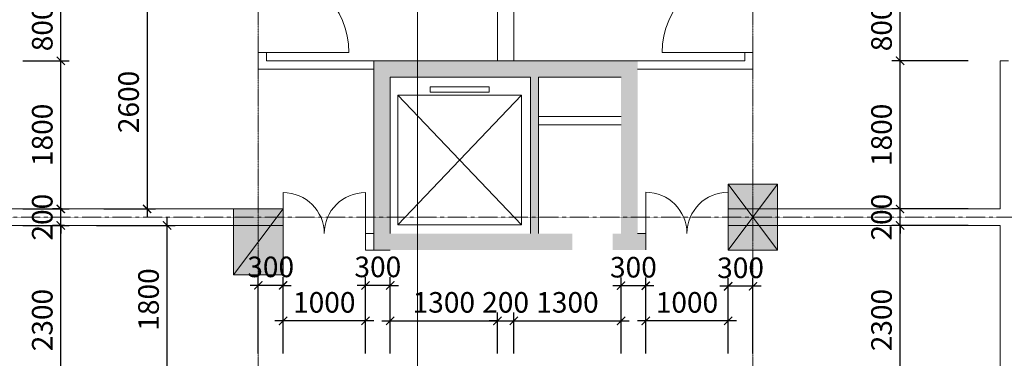
# Model space of a CAD drawing. Units: millimetres. Extents: x -53262 to 5127947, y 492477 to 1159259.
# Drawn here: x 2302752 to 2314697, y 791802 to 795917 of the extents above; entities that cross this region are included whole.
import ezdxf

# ---------------------------------------------------------------- set-up
doc = ezdxf.new("R2010")
doc.units = ezdxf.units.MM
doc.header["$MEASUREMENT"] = 0
doc.linetypes.add('CENTERX2', pattern=[4, 2.5, -0.5, 0.5, -0.5])
for name, color, linetype, lineweight in [('dim', 8, 'Continuous', 13), ('hack', 9, 'Continuous', 13), ('manh', 9, 'Continuous', 13), ('net cat', 31, 'Continuous', 20), ('truc', 8, 'CENTERX2', 15)]:
    doc.layers.add(name, color=color, linetype=linetype, lineweight=lineweight)
doc.dimstyles.new('100', dxfattribs={"dimscale": 100, "dimtxt": 2.5, "dimasz": 1, "dimexe": 1, "dimexo": 0, "dimgap": 1, "dimtad": 1, "dimdec": 0, "dimzin": 0, "dimdsep": 46, "dimtxsty": 'Standard', "dimblk": 'ARCHTICK', "dimcen": 0.09, "dimdle": 1, "dimclrd": 9, "dimclre": 9, "dimadec": 0, "dimazin": 0, "dimtfac": 1, "dimtdec": 0, "dimtix": 1, "dimtmove": 0, "dimatfit": 0, "dimfxl": 0, "dimtolj": 1, "dimtzin": 0, "dimarcsym": 0})

# ---------------------------------------------------------------- blocks, each defined once
blk = doc.blocks.new('_ArchTick')
at = {"color": 0, "linetype": 'ByBlock', "const_width": 0.15}
blk.add_lwpolyline([(-0.5, -0.5), (0.5, 0.5)], dxfattribs=at)
blk = doc.blocks.new('*D5695')
at = {"layer": 'Defpoints', "color": 0, "transparency": 16777216}
for p in [(2311347, 792677), (2311347, 791862), (2311647, 791862)]:
    blk.add_point(p, dxfattribs=at)
at = {"layer": 'dim', "color": 9, "lineweight": -2, "transparency": 16777216}
for p, q in [((2311347, 791862), (2311347, 792777)), ((2311647, 791862), (2311647, 792777)), ((2311747, 792677), (2311247, 792677))]:
    blk.add_line(p, q, dxfattribs=at)
at = {"layer": 'dim', "color": 9, "lineweight": -2, "transparency": 16777216, "xscale": 100, "yscale": 100, "zscale": 100, "rotation": 180}
blk.add_blockref('_ArchTick', (2311347, 792677), dxfattribs=at)
at = {"layer": 'dim', "color": 9, "lineweight": -2, "transparency": 16777216, "xscale": 100, "yscale": 100, "zscale": 100}
blk.add_blockref('_ArchTick', (2311647, 792677), dxfattribs=at)
at = {"layer": 'dim', "color": 0, "transparency": 16777216, "insert": (2311497, 792902), "char_height": 250, "attachment_point": 5}
blk.add_mtext('\\A1;300', dxfattribs=at)
blk = doc.blocks.new('*D5696')
at = {"layer": 'Defpoints', "color": 0, "transparency": 16777216}
for p in [(2310347, 792257), (2310347, 791862), (2311347, 791862)]:
    blk.add_point(p, dxfattribs=at)
at = {"layer": 'dim', "color": 9, "lineweight": -2, "transparency": 16777216}
for p, q in [((2310347, 791862), (2310347, 792357)), ((2311347, 791862), (2311347, 792357)), ((2311447, 792257), (2310247, 792257))]:
    blk.add_line(p, q, dxfattribs=at)
at = {"layer": 'dim', "color": 9, "lineweight": -2, "transparency": 16777216, "xscale": 100, "yscale": 100, "zscale": 100, "rotation": 180}
blk.add_blockref('_ArchTick', (2310347, 792257), dxfattribs=at)
at = {"layer": 'dim', "color": 9, "lineweight": -2, "transparency": 16777216, "xscale": 100, "yscale": 100, "zscale": 100}
blk.add_blockref('_ArchTick', (2311347, 792257), dxfattribs=at)
at = {"layer": 'dim', "color": 0, "transparency": 16777216, "insert": (2310847, 792482), "char_height": 250, "attachment_point": 5}
blk.add_mtext('\\A1;1000', dxfattribs=at)
blk = doc.blocks.new('*D5697')
at = {"layer": 'Defpoints', "color": 0, "transparency": 16777216}
for p in [(2310047, 792684), (2310047, 791862), (2310347, 791862)]:
    blk.add_point(p, dxfattribs=at)
at = {"layer": 'dim', "color": 9, "lineweight": -2, "transparency": 16777216}
for p, q in [((2310047, 791862), (2310047, 792784)), ((2310347, 791862), (2310347, 792784)), ((2310447, 792684), (2309947, 792684))]:
    blk.add_line(p, q, dxfattribs=at)
at = {"layer": 'dim', "color": 9, "lineweight": -2, "transparency": 16777216, "xscale": 100, "yscale": 100, "zscale": 100, "rotation": 180}
blk.add_blockref('_ArchTick', (2310047, 792684), dxfattribs=at)
at = {"layer": 'dim', "color": 9, "lineweight": -2, "transparency": 16777216, "xscale": 100, "yscale": 100, "zscale": 100}
blk.add_blockref('_ArchTick', (2310347, 792684), dxfattribs=at)
at = {"layer": 'dim', "color": 0, "transparency": 16777216, "insert": (2310197, 792909), "char_height": 250, "attachment_point": 5}
blk.add_mtext('\\A1;300', dxfattribs=at)
blk = doc.blocks.new('*D5698')
at = {"layer": 'Defpoints', "color": 0, "transparency": 16777216}
for p in [(2306947, 792688), (2306947, 791862), (2307247, 791862)]:
    blk.add_point(p, dxfattribs=at)
at = {"layer": 'dim', "color": 9, "lineweight": -2, "transparency": 16777216}
for p, q in [((2306947, 791862), (2306947, 792788)), ((2307247, 791862), (2307247, 792788)), ((2306947, 792688), (2306847, 792688)), ((2307247, 792688), (2306947, 792688)), ((2307247, 792688), (2307347, 792688))]:
    blk.add_line(p, q, dxfattribs=at)
at = {"layer": 'dim', "color": 9, "lineweight": -2, "transparency": 16777216, "xscale": 100, "yscale": 100, "zscale": 100}
blk.add_blockref('_ArchTick', (2306947, 792688), dxfattribs=at)
at = {"layer": 'dim', "color": 9, "lineweight": -2, "transparency": 16777216, "xscale": 100, "yscale": 100, "zscale": 100, "rotation": 180}
blk.add_blockref('_ArchTick', (2307247, 792688), dxfattribs=at)
at = {"layer": 'dim', "color": 0, "transparency": 16777216, "insert": (2307097, 792913), "char_height": 250, "attachment_point": 5}
blk.add_mtext('\\A1;300', dxfattribs=at)
blk = doc.blocks.new('*D5699')
at = {"layer": 'Defpoints', "color": 0, "transparency": 16777216}
for p in [(2305947, 792257), (2305947, 791862), (2306947, 791862)]:
    blk.add_point(p, dxfattribs=at)
at = {"layer": 'dim', "color": 9, "lineweight": -2, "transparency": 16777216}
for p, q in [((2305947, 791862), (2305947, 792357)), ((2306947, 791862), (2306947, 792357)), ((2307047, 792257), (2305847, 792257))]:
    blk.add_line(p, q, dxfattribs=at)
at = {"layer": 'dim', "color": 9, "lineweight": -2, "transparency": 16777216, "xscale": 100, "yscale": 100, "zscale": 100, "rotation": 180}
blk.add_blockref('_ArchTick', (2305947, 792257), dxfattribs=at)
at = {"layer": 'dim', "color": 9, "lineweight": -2, "transparency": 16777216, "xscale": 100, "yscale": 100, "zscale": 100}
blk.add_blockref('_ArchTick', (2306947, 792257), dxfattribs=at)
at = {"layer": 'dim', "color": 0, "transparency": 16777216, "insert": (2306447, 792482), "char_height": 250, "attachment_point": 5}
blk.add_mtext('\\A1;1000', dxfattribs=at)
blk = doc.blocks.new('*D5700')
at = {"layer": 'Defpoints', "color": 0, "transparency": 16777216}
for p in [(2305647, 792688), (2305647, 791862), (2305947, 791862)]:
    blk.add_point(p, dxfattribs=at)
at = {"layer": 'dim', "color": 9, "lineweight": -2, "transparency": 16777216}
for p, q in [((2305647, 791862), (2305647, 792788)), ((2305947, 791862), (2305947, 792788)), ((2305647, 792688), (2305547, 792688)), ((2305947, 792688), (2305647, 792688)), ((2305947, 792688), (2306047, 792688))]:
    blk.add_line(p, q, dxfattribs=at)
at = {"layer": 'dim', "color": 9, "lineweight": -2, "transparency": 16777216, "xscale": 100, "yscale": 100, "zscale": 100}
blk.add_blockref('_ArchTick', (2305647, 792688), dxfattribs=at)
at = {"layer": 'dim', "color": 9, "lineweight": -2, "transparency": 16777216, "xscale": 100, "yscale": 100, "zscale": 100, "rotation": 180}
blk.add_blockref('_ArchTick', (2305947, 792688), dxfattribs=at)
at = {"layer": 'dim', "color": 0, "transparency": 16777216, "insert": (2305797, 792913), "char_height": 250, "attachment_point": 5}
blk.add_mtext('\\A1;300', dxfattribs=at)
blk = doc.blocks.new('*D5717')
at = {"layer": 'Defpoints', "color": 0, "transparency": 16777216}
for p in [(2313432, 793417), (2314259, 793417), (2314259, 791117)]:
    blk.add_point(p, dxfattribs=at)
at = {"layer": 'dim', "color": 9, "lineweight": -2, "transparency": 16777216}
for p, q in [((2313432, 791017), (2313432, 793517)), ((2314259, 793417), (2313332, 793417)), ((2314259, 791117), (2313332, 791117))]:
    blk.add_line(p, q, dxfattribs=at)
at = {"layer": 'dim', "color": 9, "lineweight": -2, "transparency": 16777216, "xscale": 100, "yscale": 100, "zscale": 100}
for p, rotation in [((2313432, 793417), 90), ((2313432, 791117), 270)]:
    blk.add_blockref('_ArchTick', p, dxfattribs=dict(at, rotation=rotation))
at = {"layer": 'dim', "color": 0, "transparency": 16777216, "insert": (2313207, 792267), "char_height": 250, "attachment_point": 5, "rotation": 90}
blk.add_mtext('\\A1;2300', dxfattribs=at)
blk = doc.blocks.new('*D5718')
at = {"layer": 'Defpoints', "color": 0, "transparency": 16777216}
for p in [(2313432, 793617), (2313432, 793617), (2313432, 793417)]:
    blk.add_point(p, dxfattribs=at)
at = {"layer": 'dim', "color": 9, "lineweight": -2, "transparency": 16777216}
for p, q in [((2313432, 793617), (2313332, 793617)), ((2313432, 793617), (2313432, 793717)), ((2313432, 793417), (2313432, 793617)), ((2313432, 793417), (2313332, 793417)), ((2313432, 793417), (2313432, 793317))]:
    blk.add_line(p, q, dxfattribs=at)
at = {"layer": 'dim', "color": 9, "lineweight": -2, "transparency": 16777216, "xscale": 100, "yscale": 100, "zscale": 100}
for p, rotation in [((2313432, 793617), 270), ((2313432, 793417), 90)]:
    blk.add_blockref('_ArchTick', p, dxfattribs=dict(at, rotation=rotation))
at = {"layer": 'dim', "color": 0, "transparency": 16777216, "insert": (2313207, 793517), "char_height": 250, "attachment_point": 5, "rotation": 90}
blk.add_mtext('\\A1;200', dxfattribs=at)
blk = doc.blocks.new('*D5719')
at = {"layer": 'Defpoints', "color": 0, "transparency": 16777216}
for p in [(2313432, 795417), (2314259, 795417), (2314259, 793617)]:
    blk.add_point(p, dxfattribs=at)
at = {"layer": 'dim', "color": 9, "lineweight": -2, "transparency": 16777216}
for p, q in [((2313432, 793517), (2313432, 795517)), ((2314259, 795417), (2313332, 795417)), ((2314259, 793617), (2313332, 793617))]:
    blk.add_line(p, q, dxfattribs=at)
at = {"layer": 'dim', "color": 9, "lineweight": -2, "transparency": 16777216, "xscale": 100, "yscale": 100, "zscale": 100}
for p, rotation in [((2313432, 795417), 90), ((2313432, 793617), 270)]:
    blk.add_blockref('_ArchTick', p, dxfattribs=dict(at, rotation=rotation))
at = {"layer": 'dim', "color": 0, "transparency": 16777216, "insert": (2313207, 794517), "char_height": 250, "attachment_point": 5, "rotation": 90}
blk.add_mtext('\\A1;1800', dxfattribs=at)
blk = doc.blocks.new('*D5720')
at = {"layer": 'Defpoints', "color": 0, "transparency": 16777216}
for p in [(2313432, 796217), (2314259, 796217), (2314259, 795417)]:
    blk.add_point(p, dxfattribs=at)
at = {"layer": 'dim', "color": 9, "lineweight": -2, "transparency": 16777216}
for p, q in [((2313432, 795317), (2313432, 796317)), ((2314259, 796217), (2313332, 796217)), ((2314259, 795417), (2313332, 795417))]:
    blk.add_line(p, q, dxfattribs=at)
at = {"layer": 'dim', "color": 9, "lineweight": -2, "transparency": 16777216, "xscale": 100, "yscale": 100, "zscale": 100}
for p, rotation in [((2313432, 796217), 90), ((2313432, 795417), 270)]:
    blk.add_blockref('_ArchTick', p, dxfattribs=dict(at, rotation=rotation))
at = {"layer": 'dim', "color": 0, "transparency": 16777216, "insert": (2313207, 795817), "char_height": 250, "attachment_point": 5, "rotation": 90}
blk.add_mtext('\\A1;800', dxfattribs=at)
blk = doc.blocks.new('*D5734')
at = {"layer": 'Defpoints', "color": 0, "transparency": 16777216}
for p in [(2302792, 793417), (2303251, 793417), (2302792, 791117)]:
    blk.add_point(p, dxfattribs=at)
at = {"layer": 'dim', "color": 9, "lineweight": -2, "transparency": 16777216}
for p, q in [((2303251, 791017), (2303251, 793517)), ((2302792, 793417), (2303351, 793417)), ((2302792, 791117), (2303351, 791117))]:
    blk.add_line(p, q, dxfattribs=at)
at = {"layer": 'dim', "color": 9, "lineweight": -2, "transparency": 16777216, "xscale": 100, "yscale": 100, "zscale": 100}
for p, rotation in [((2303251, 793417), 90), ((2303251, 791117), 270)]:
    blk.add_blockref('_ArchTick', p, dxfattribs=dict(at, rotation=rotation))
at = {"layer": 'dim', "color": 0, "transparency": 16777216, "insert": (2303026, 792267), "char_height": 250, "attachment_point": 5, "rotation": 90}
blk.add_mtext('\\A1;2300', dxfattribs=at)
blk = doc.blocks.new('*D5735')
at = {"layer": 'Defpoints', "color": 0, "transparency": 16777216}
for p in [(2303251, 793617), (2303267, 793617), (2303297, 793417)]:
    blk.add_point(p, dxfattribs=at)
at = {"layer": 'dim', "color": 9, "lineweight": -2, "transparency": 16777216}
for p, q in [((2303267, 793617), (2303151, 793617)), ((2303251, 793617), (2303251, 793717)), ((2303251, 793417), (2303251, 793617)), ((2303297, 793417), (2303151, 793417)), ((2303251, 793417), (2303251, 793317))]:
    blk.add_line(p, q, dxfattribs=at)
at = {"layer": 'dim', "color": 9, "lineweight": -2, "transparency": 16777216, "xscale": 100, "yscale": 100, "zscale": 100}
for p, rotation in [((2303251, 793617), 270), ((2303251, 793417), 90)]:
    blk.add_blockref('_ArchTick', p, dxfattribs=dict(at, rotation=rotation))
at = {"layer": 'dim', "color": 0, "transparency": 16777216, "insert": (2303026, 793517), "char_height": 250, "attachment_point": 5, "rotation": 90}
blk.add_mtext('\\A1;200', dxfattribs=at)
blk = doc.blocks.new('*D5736')
at = {"layer": 'Defpoints', "color": 0, "transparency": 16777216}
for p in [(2302792, 795417), (2303251, 795417), (2302792, 793617)]:
    blk.add_point(p, dxfattribs=at)
at = {"layer": 'dim', "color": 9, "lineweight": -2, "transparency": 16777216}
for p, q in [((2303251, 793517), (2303251, 795517)), ((2302792, 795417), (2303351, 795417)), ((2302792, 793617), (2303351, 793617))]:
    blk.add_line(p, q, dxfattribs=at)
at = {"layer": 'dim', "color": 9, "lineweight": -2, "transparency": 16777216, "xscale": 100, "yscale": 100, "zscale": 100}
for p, rotation in [((2303251, 795417), 90), ((2303251, 793617), 270)]:
    blk.add_blockref('_ArchTick', p, dxfattribs=dict(at, rotation=rotation))
at = {"layer": 'dim', "color": 0, "transparency": 16777216, "insert": (2303026, 794517), "char_height": 250, "attachment_point": 5, "rotation": 90}
blk.add_mtext('\\A1;1800', dxfattribs=at)
blk = doc.blocks.new('*D5737')
at = {"layer": 'Defpoints', "color": 0, "transparency": 16777216}
for p in [(2302792, 796217), (2303251, 796217), (2302792, 795417)]:
    blk.add_point(p, dxfattribs=at)
at = {"layer": 'dim', "color": 9, "lineweight": -2, "transparency": 16777216}
for p, q in [((2303251, 795317), (2303251, 796317)), ((2302792, 796217), (2303351, 796217)), ((2302792, 795417), (2303351, 795417))]:
    blk.add_line(p, q, dxfattribs=at)
at = {"layer": 'dim', "color": 9, "lineweight": -2, "transparency": 16777216, "xscale": 100, "yscale": 100, "zscale": 100}
for p, rotation in [((2303251, 796217), 90), ((2303251, 795417), 270)]:
    blk.add_blockref('_ArchTick', p, dxfattribs=dict(at, rotation=rotation))
at = {"layer": 'dim', "color": 0, "transparency": 16777216, "insert": (2303026, 795817), "char_height": 250, "attachment_point": 5, "rotation": 90}
blk.add_mtext('\\A1;800', dxfattribs=at)
blk = doc.blocks.new('*D5763')
at = {"layer": 'Defpoints', "color": 0, "transparency": 16777216}
for p in [(2308547, 792257), (2307247, 791862), (2308547, 791862)]:
    blk.add_point(p, dxfattribs=at)
at = {"layer": 'dim', "color": 9, "lineweight": -2, "transparency": 16777216}
for p, q in [((2307247, 791862), (2307247, 792357)), ((2308547, 791862), (2308547, 792357)), ((2307147, 792257), (2308647, 792257))]:
    blk.add_line(p, q, dxfattribs=at)
at = {"layer": 'dim', "color": 9, "lineweight": -2, "transparency": 16777216, "xscale": 100, "yscale": 100, "zscale": 100, "rotation": 180}
blk.add_blockref('_ArchTick', (2307247, 792257), dxfattribs=at)
at = {"layer": 'dim', "color": 9, "lineweight": -2, "transparency": 16777216, "xscale": 100, "yscale": 100, "zscale": 100}
blk.add_blockref('_ArchTick', (2308547, 792257), dxfattribs=at)
at = {"layer": 'dim', "color": 0, "transparency": 16777216, "insert": (2307897, 792482), "char_height": 250, "attachment_point": 5}
blk.add_mtext('\\A1;1300', dxfattribs=at)
blk = doc.blocks.new('*D5764')
at = {"layer": 'Defpoints', "color": 0, "transparency": 16777216}
for p in [(2308747, 792257), (2308547, 791862), (2308747, 791862)]:
    blk.add_point(p, dxfattribs=at)
at = {"layer": 'dim', "color": 9, "lineweight": -2, "transparency": 16777216}
for p, q in [((2308547, 791862), (2308547, 792357)), ((2308747, 791862), (2308747, 792357)), ((2308547, 792257), (2308447, 792257)), ((2308547, 792257), (2308747, 792257)), ((2308747, 792257), (2308847, 792257))]:
    blk.add_line(p, q, dxfattribs=at)
at = {"layer": 'dim', "color": 9, "lineweight": -2, "transparency": 16777216, "xscale": 100, "yscale": 100, "zscale": 100}
blk.add_blockref('_ArchTick', (2308547, 792257), dxfattribs=at)
at = {"layer": 'dim', "color": 9, "lineweight": -2, "transparency": 16777216, "xscale": 100, "yscale": 100, "zscale": 100, "rotation": 180}
blk.add_blockref('_ArchTick', (2308747, 792257), dxfattribs=at)
at = {"layer": 'dim', "color": 0, "transparency": 16777216, "insert": (2308647, 792482), "char_height": 250, "attachment_point": 5}
blk.add_mtext('\\A1;200', dxfattribs=at)
blk = doc.blocks.new('*D5765')
at = {"layer": 'Defpoints', "color": 0, "transparency": 16777216}
for p in [(2310047, 792257), (2308747, 791862), (2310047, 791862)]:
    blk.add_point(p, dxfattribs=at)
at = {"layer": 'dim', "color": 9, "lineweight": -2, "transparency": 16777216}
for p, q in [((2308747, 791862), (2308747, 792357)), ((2310047, 791862), (2310047, 792357)), ((2308647, 792257), (2310147, 792257))]:
    blk.add_line(p, q, dxfattribs=at)
at = {"layer": 'dim', "color": 9, "lineweight": -2, "transparency": 16777216, "xscale": 100, "yscale": 100, "zscale": 100, "rotation": 180}
blk.add_blockref('_ArchTick', (2308747, 792257), dxfattribs=at)
at = {"layer": 'dim', "color": 9, "lineweight": -2, "transparency": 16777216, "xscale": 100, "yscale": 100, "zscale": 100}
blk.add_blockref('_ArchTick', (2310047, 792257), dxfattribs=at)
at = {"layer": 'dim', "color": 0, "transparency": 16777216, "insert": (2309397, 792482), "char_height": 250, "attachment_point": 5}
blk.add_mtext('\\A1;1300', dxfattribs=at)
blk = doc.blocks.new('*D5770')
at = {"layer": 'Defpoints', "color": 0, "transparency": 16777216}
for p in [(2303685, 793417), (2304540, 793417), (2303685, 791617)]:
    blk.add_point(p, dxfattribs=at)
at = {"layer": 'hack', "color": 9, "lineweight": -2, "transparency": 16777216}
for p, q in [((2304540, 791517), (2304540, 793517)), ((2303685, 793417), (2304640, 793417)), ((2303685, 791617), (2304640, 791617))]:
    blk.add_line(p, q, dxfattribs=at)
at = {"layer": 'hack', "color": 9, "lineweight": -2, "transparency": 16777216, "xscale": 100, "yscale": 100, "zscale": 100}
for p, rotation in [((2304540, 793417), 90), ((2304540, 791617), 270)]:
    blk.add_blockref('_ArchTick', p, dxfattribs=dict(at, rotation=rotation))
at = {"layer": 'hack', "color": 0, "transparency": 16777216, "insert": (2304315, 792517), "char_height": 250, "attachment_point": 5, "rotation": 90}
blk.add_mtext('\\A1;1800', dxfattribs=at)
blk = doc.blocks.new('*D5786')
at = {"layer": 'Defpoints', "color": 0, "transparency": 16777216}
for p in [(2303771, 796217), (2303771, 793617), (2304298, 793617)]:
    blk.add_point(p, dxfattribs=at)
at = {"layer": 'hack', "color": 9, "lineweight": -2, "transparency": 16777216}
for p, q in [((2304298, 796317), (2304298, 793517)), ((2303771, 796217), (2304398, 796217)), ((2303771, 793617), (2304398, 793617))]:
    blk.add_line(p, q, dxfattribs=at)
at = {"layer": 'hack', "color": 9, "lineweight": -2, "transparency": 16777216, "xscale": 100, "yscale": 100, "zscale": 100}
for p, rotation in [((2304298, 796217), 90), ((2304298, 793617), 270)]:
    blk.add_blockref('_ArchTick', p, dxfattribs=dict(at, rotation=rotation))
at = {"layer": 'hack', "color": 0, "transparency": 16777216, "insert": (2304073, 794917), "char_height": 250, "attachment_point": 5, "rotation": 90}
blk.add_mtext('\\A1;2600', dxfattribs=at)

msp = doc.modelspace()

# ---------------------------------------------------------------- hatches: boundary and pattern name
at = {"layer": 'dim'}
h = msp.add_hatch(color=256, dxfattribs=at)
h.paths.add_polyline_path([(2309947.0021, 793116.7679), (2310047.0021, 793116.7679), (2310247.0021, 793116.7679), (2310247.0021, 793516.7679), (2310047.0021, 793516.7679), (2310047.0021, 793416.7679), (2310047.0021, 793316.7679), (2309947.0021, 793316.7679)])
h.paths.add_polyline_path([(2307047.0021, 793116.7679), (2309454.5021, 793116.7679), (2309454.5021, 793316.7679), (2307247.0021, 793316.7679), (2307247.0021, 793516.7679), (2307047.0021, 793516.7679)])
h.paths.add_polyline_path([(2307047.0021, 793516.7679), (2307247.0021, 793516.7679), (2307247.0021, 795216.7679), (2308947.0021, 795216.7679), (2308947.0021, 793516.7679), (2309047.0021, 793516.7679), (2309047.0021, 795216.7679), (2310047.0021, 795216.7679), (2310047.0021, 793616.7679), (2310047.0021, 793516.7679), (2310247.0021, 793516.7679), (2310247.0021, 795416.7679), (2307047.0021, 795416.7679)])
h.paths.add_polyline_path([(2308947.0021, 793316.7679), (2309047.0021, 793316.7679), (2309047.0021, 793516.7679), (2308947.0021, 793516.7679)], flags=17)
at = {"layer": 'hack'}
for points in [[(2311347.0021, 793916.7679), (2311947.0021, 793916.7679), (2311947.0021, 793116.7679), (2311347.0021, 793116.7679)], [(2305347.0021, 793616.7679), (2305947.0021, 793616.7679), (2305947.0021, 792816.7679), (2305347.0021, 792816.7679)]]:
    msp.add_hatch(color=256, dxfattribs=at).paths.add_polyline_path(points)
h = msp.add_hatch(color=256, dxfattribs=at)
h.paths.add_polyline_path([(2310347.0021, 793119.7679), (2310247.0021, 793119.7679), (2310247.0021, 793219.7679), (2310347.0021, 793219.7679)])
h.paths.add_polyline_path([(2310347.0021, 793219.7679), (2310247.0021, 793219.7679), (2310247.0021, 793319.7679), (2310347.0021, 793319.7679)])

# ---------------------------------------------------------------- linework, layer by layer
at = {"layer": 'dim'}
for points in [[(2311347.0021, 793916.7679), (2311947.0021, 793916.7679), (2311947.0021, 793116.7679), (2311347.0021, 793116.7679)], [(2305347.0021, 793616.7679), (2305947.0021, 793616.7679), (2305947.0021, 792816.7679), (2305347.0021, 792816.7679)]]:
    msp.add_lwpolyline(points, close=True, dxfattribs=at)
at = {"layer": 'hack'}
for points in [[(2307730.5021, 795034.7679), (2308445.5021, 795034.7679), (2308445.5021, 795101.7679), (2307730.5021, 795101.7679)], [(2307337.5021, 793424.2679), (2308841.0021, 793424.2679), (2308841.0021, 795000.7679), (2307337.5021, 795000.7679)]]:
    msp.add_lwpolyline(points, close=True, dxfattribs=at)
for points in [[(2307337.5021, 793424.2679), (2308841.0021, 795000.7679)], [(2308841.0021, 793424.2679), (2307337.5021, 795000.7679)], [(2309047.0021, 794738.2679), (2310047.0021, 794738.2679)], [(2309047.0021, 794638.2679), (2310047.0021, 794638.2679)], [(2311347.0021, 793116.7679), (2311947.0021, 793916.7679)], [(2311947.0021, 793116.7679), (2311347.0021, 793916.7679)], [(2305347.0021, 792816.7679), (2305947.0021, 793616.7679)]]:
    msp.add_lwpolyline(points, dxfattribs=at)
at = {"layer": 'manh'}
for points in [[(2307577.0747, 805652.782), (2307577.0747, 779520.782)], [(2305747.0021, 795516.7679), (2306747.0021, 795516.7679)], [(2311547.0021, 795516.7679), (2310547.0021, 795516.7679)]]:
    msp.add_lwpolyline(points, dxfattribs=at)
for centre, start, end in [((2305747.0021, 795516.7679), 0, 90), ((2311547.0021, 795516.7679), 90, 180)]:
    msp.add_arc(centre, 1000, start, end, dxfattribs=at)
at = {"layer": 'net cat'}
for p, q in [((2310247.0021, 795416.7679), (2307047.0021, 795416.7679)), ((2310247.0021, 795416.7679), (2307047.0021, 795416.7679)), ((2308947.0021, 795216.7679), (2307247.0021, 795216.7679)), ((2310047.0021, 795216.7679), (2309047.0021, 795216.7679))]:
    msp.add_line(p, q, dxfattribs=at)
for points in [[(2308547.0021, 800716.7679), (2308547.0021, 795416.7679)], [(2308747.0021, 800716.7679), (2308747.0021, 795416.7679)], [(2305747.0021, 795516.7679), (2305647.0021, 795516.7679)], [(2305647.0021, 795316.7679), (2305647.0021, 795516.7679)], [(2305747.0021, 795516.7679), (2305747.0021, 795416.7679)], [(2311547.0021, 795416.7679), (2311547.0021, 795516.7679)], [(2311547.0021, 795516.7679), (2311647.0021, 795516.7679)], [(2311647.0021, 795316.7679), (2311647.0021, 795516.7679)], [(2307047.0021, 795416.7679), (2305747.0021, 795416.7679)], [(2307047.0021, 795416.7679), (2307047.0021, 793116.7679)], [(2310247.0021, 795416.7679), (2311547.0021, 795416.7679)], [(2314647.0021, 793616.7679), (2314647.0021, 795416.6841)], [(2314747.0021, 795416.6841), (2314647.0021, 795416.6841)], [(2307047.0021, 795316.7679), (2305647.0021, 795316.7679)], [(2310247.0021, 795316.7679), (2311647.0021, 795316.7679)], [(2307247.0021, 795216.7679), (2307247.0021, 793316.7679)], [(2308947.0021, 795216.7679), (2308947.0021, 793316.7679)], [(2309047.0021, 795216.7679), (2309047.0021, 793316.7679)], [(2305947.0021, 793816.7679), (2305947.0021, 793116.7679)], [(2306947.0021, 793816.7679), (2306947.0021, 793116.7679)], [(2310347.0021, 793319.7679), (2310347.0021, 793819.7679)], [(2311347.0021, 793319.7679), (2311347.0021, 793819.7679)], [(2300347.0021, 793616.7679), (2305947.0021, 793616.7679)], [(2311347.0021, 793616.7679), (2313847.0021, 793616.7679)], [(2313847.0021, 793616.7679), (2314647.0021, 793616.7679)], [(2298947.0021, 793416.7679), (2305947.0021, 793416.7679)], [(2311347.0021, 793416.7679), (2313847.0021, 793416.7679)], [(2313847.0021, 793416.7679), (2314647.0021, 793416.7679)], [(2314647.0021, 793416.7679), (2314647.0021, 791616.8517)], [(2306947.0021, 793316.7679), (2307047.0021, 793316.7679)], [(2310247.0021, 793319.7679), (2310347.0021, 793319.7679)], [(2310347.0021, 793119.7679), (2310347.0021, 793319.7679)], [(2306947.0021, 793116.7679), (2307247.0021, 793116.7679)]]:
    msp.add_lwpolyline(points, dxfattribs=at)
for centre, start, end in [((2305947.0021, 793316.7679), 0, 90), ((2306947.0021, 793316.7679), 90, 180), ((2310347.0021, 793319.7679), 0, 90), ((2311347.0021, 793319.7679), 90, 180)]:
    msp.add_arc(centre, 500, start, end, dxfattribs=at)
at = {"layer": 'truc', "ltscale": 5}
for points in [[(2305647.0021, 781828.7679), (2305647.0021, 801263.2679)], [(2311647.0021, 781828.7679), (2311647.0021, 801263.2679)]]:
    msp.add_lwpolyline(points, dxfattribs=at)
at = {"layer": 'truc'}
msp.add_lwpolyline([(2321226.5021, 793516.7679), (2279029.0021, 793516.7679)], dxfattribs=at)

# ---------------------------------------------------------------- dimensions: what is measured, and where the dimension line sits
at = {"layer": 'dim'}
for base, p1, p2, angle, picture, middle in [((2303250.5021, 796216.6841), (2302791.7107, 795416.6841), (2302791.7107, 796216.6841), 270, '*D5737', (2303025.5021, 795816.6841)), ((2313431.5021, 796216.6841), (2314258.5929, 795416.6841), (2314258.5929, 796216.6841), 270, '*D5720', (2313206.5021, 795816.6841)), ((2303250.5021, 795416.6841), (2302791.7107, 793616.7679), (2302791.7107, 795416.6841), 270, '*D5736', (2303025.5021, 794516.726)), ((2313431.5021, 795416.6841), (2314258.5929, 793616.7679), (2314258.5929, 795416.6841), 270, '*D5719', (2313206.5021, 794516.726)), ((2303250.5021, 793616.7679), (2303296.5021, 793416.7679), (2303266.5021, 793616.7679), 270, '*D5735', (2303025.5021, 793516.7679)), ((2313431.5021, 793616.7679), (2313431.5021, 793416.7679), (2313431.5021, 793616.7679), 270, '*D5718', (2313206.5021, 793516.7679)), ((2303250.5021, 793416.7679), (2302791.7107, 791116.8517), (2302791.7107, 793416.7679), 270, '*D5734', (2303025.5021, 792266.8098)), ((2313431.5021, 793416.7679), (2314258.5929, 791116.8517), (2314258.5929, 793416.7679), 270, '*D5717', (2313206.5021, 792266.8098)), ((2305647.0021, 792688.2679), (2305947.0021, 791861.7679), (2305647.0021, 791861.7679), 180, '*D5700', (2305797.0021, 792913.2679)), ((2306947.0021, 792688.2679), (2307247.0021, 791861.7679), (2306947.0021, 791861.7679), 180, '*D5698', (2307097.0021, 792913.2679)), ((2305947.0021, 792256.7679), (2306947.0021, 791861.7679), (2305947.0021, 791861.7679), 180, '*D5699', (2306447.0021, 792481.7679)), ((2310347.0021, 792256.7679), (2311347.0021, 791861.7679), (2310347.0021, 791861.7679), 180, '*D5696', (2310847.0021, 792481.7679))]:
    dim = msp.add_linear_dim(base=base, p1=p1, p2=p2, angle=angle, dimstyle='100', override={"dimtmove": 1, "dimfxl": 0}, dxfattribs=at)
    dim.commit()
    dim.dimension.update_dxf_attribs({"geometry": picture, "text_midpoint": middle})
for base, p1, p2, override, picture, middle in [((2310047.0021, 792684.2679), (2310347.0021, 791861.7679), (2310047.0021, 791861.7679), {"dimtmove": 1, "dimfxl": 0}, '*D5697', (2310197.0021, 792684.2679)), ((2311347.0021, 792676.7679), (2311647.0021, 791861.7679), (2311347.0021, 791861.7679), {"dimfxl": 0}, '*D5695', (2311497.0021, 792676.7679))]:
    dim = msp.add_linear_dim(base=base, p1=p1, p2=p2, angle=180, dimstyle='100', override=override, dxfattribs=at)
    dim.commit()
    dim.dimension.update_dxf_attribs({"geometry": picture, "text_midpoint": middle, "dimtype": 160})
for base, p1, p2, picture, middle in [((2308547.0021, 792256.7679), (2307247.0021, 791861.7679), (2308547.0021, 791861.7679), '*D5763', (2307897.0021, 792481.7679)), ((2308747.0021, 792256.7679), (2308547.0021, 791861.7679), (2308747.0021, 791861.7679), '*D5764', (2308647.0021, 792481.7679)), ((2310047.0021, 792256.7679), (2308747.0021, 791861.7679), (2310047.0021, 791861.7679), '*D5765', (2309397.0021, 792481.7679))]:
    dim = msp.add_linear_dim(base=base, p1=p1, p2=p2, dimstyle='100', override={"dimtmove": 1, "dimfxl": 0}, dxfattribs=at)
    dim.commit()
    dim.dimension.update_dxf_attribs({"geometry": picture, "text_midpoint": middle})
at = {"layer": 'hack'}
for base, p1, p2, override, picture, middle in [((2304298.2107, 793616.7679), (2303770.7107, 796216.6841), (2303770.7107, 793616.7679), {"dimfxl": 0}, '*D5786', (2304073.2107, 794916.726)), ((2304539.5707, 793416.7679), (2303685.2107, 791616.8517), (2303685.2107, 793416.7679), {"dimtmove": 1}, '*D5770', (2304314.5707, 792516.8098))]:
    dim = msp.add_linear_dim(base=base, p1=p1, p2=p2, angle=90, dimstyle='100', override=override, dxfattribs=at)
    dim.commit()
    dim.dimension.update_dxf_attribs({"geometry": picture, "text_midpoint": middle})

doc.saveas('drawing.dxf')
